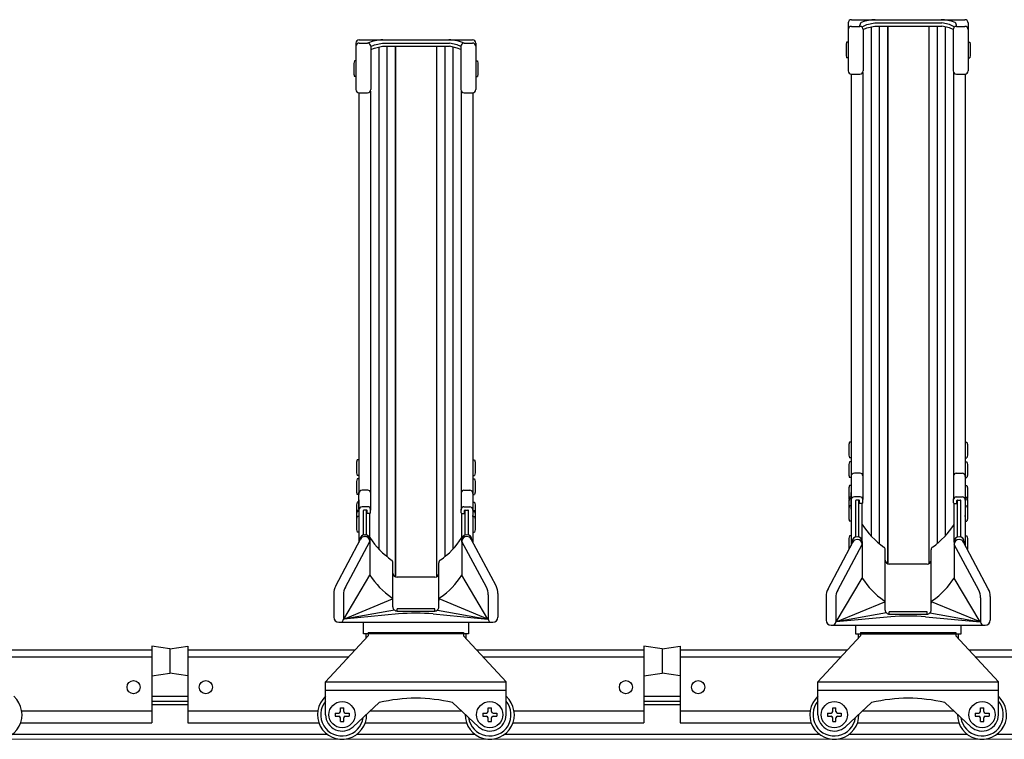
# Model space of a CAD drawing. Extents: x 0 to 12695, y 0 to 9027.
# Drawn here: x 7752 to 8352, y 1932 to 2371 of the extents above; entities that cross this region are included whole.
import ezdxf

# ---------------------------------------------------------------- set-up
doc = ezdxf.new("R2010")
doc.units = 0
doc.layers.add('YKK_12', color=2, linetype='CONTINUOUS', lineweight=13)
doc.layers.add('YKK_A1', color=4, linetype='CONTINUOUS', lineweight=30)

msp = doc.modelspace()

# ---------------------------------------------------------------- linework, layer by layer
at = {"layer": 'YKK_12'}
msp.add_line((10993.4, 1932.4), (4193.4, 1932.4), dxfattribs=at)
at = {"layer": 'YKK_A1'}
for p, q in [((8258.9, 2370.79), (8327.9, 2370.79)), ((8256.9, 2368.79), (8256.9, 2339.64)), ((8258.9, 2366.74), (8264, 2366.74)), ((8264, 2366.74), (8264, 2367.46)), ((8265.42, 2366.15), (8265.42, 2366.2)), ((8265.71, 2366.65), (8268.23, 2367.79)), ((8266, 2364.79), (8268.23, 2365.79)), ((8266, 2364.74), (8266, 2339.64)), ((8268.23, 2367.79), (8272.99, 2368.85)), ((8268.23, 2365.79), (8272.99, 2366.85)), ((8270.8, 2366.36), (8270.8, 2056.31)), ((8272.99, 2368.85), (8313.81, 2368.85)), ((8272.99, 2366.85), (8313.81, 2366.85)), ((8275.8, 2366.85), (8275.8, 2051.63)), ((8280.8, 2366.85), (8280.8, 2039.37)), ((8280.9, 2366.85), (8280.9, 2039.33)), ((8305.9, 2366.85), (8305.9, 2039.33)), ((8306, 2366.85), (8306, 2039.37)), ((8311, 2366.85), (8311, 2051.63)), ((8318.58, 2367.79), (8313.81, 2368.85)), ((8318.58, 2365.79), (8313.81, 2366.85)), ((8316, 2366.36), (8316, 2056.31)), ((8321.1, 2366.65), (8318.58, 2367.79)), ((8320.8, 2364.79), (8318.58, 2365.79)), ((8320.8, 2364.74), (8320.8, 2339.64)), ((8321.39, 2366.15), (8321.39, 2366.2)), ((8322.8, 2366.74), (8322.8, 2367.46)), ((8322.8, 2366.74), (8327.9, 2366.74)), ((8329.9, 2368.79), (8329.9, 2339.64)), ((7958.9, 2358.53), (8027.9, 2358.53)), ((7956.9, 2356.53), (7956.9, 2328.32)), ((7958.9, 2356.56), (7964, 2356.56)), ((7966, 2354.53), (7968.23, 2355.53)), ((7966, 2354.63), (7966, 2328.32)), ((7966, 2352.53), (7968.23, 2353.53)), ((7968.23, 2355.53), (7972.99, 2356.59)), ((7968.23, 2353.53), (7972.99, 2354.59)), ((7970.8, 2354.1), (7970.8, 2048.33)), ((7972.99, 2356.59), (8013.81, 2356.59)), ((7972.99, 2354.59), (8013.81, 2354.59)), ((7975.8, 2354.59), (7975.8, 2043.65)), ((7980.8, 2354.59), (7980.8, 2031.39)), ((7980.9, 2354.59), (7980.9, 2031.35)), ((8005.9, 2354.59), (8005.9, 2031.35)), ((8006, 2354.59), (8006, 2031.39)), ((8011, 2354.59), (8011, 2043.65)), ((8018.58, 2355.53), (8013.81, 2356.59)), ((8018.58, 2353.53), (8013.81, 2354.59)), ((8016, 2354.1), (8016, 2048.33)), ((8020.8, 2354.53), (8018.58, 2355.53)), ((8020.8, 2352.53), (8018.58, 2353.53)), ((8020.8, 2354.63), (8020.8, 2328.32)), ((8022.8, 2356.56), (8027.9, 2356.56)), ((8029.9, 2356.53), (8029.9, 2328.32)), ((8255.9, 2357.12), (8255.6, 2355.62)), ((8255.6, 2355.62), (8255.6, 2349.12)), ((8256.9, 2357.12), (8255.9, 2357.12)), ((8256.9, 2357.12), (8256.9, 2347.62)), ((8329.9, 2357.12), (8330.9, 2357.12)), ((8329.9, 2357.12), (8329.9, 2347.62)), ((8330.9, 2357.12), (8331.2, 2355.62)), ((8331.2, 2355.62), (8331.2, 2349.12)), ((8255.6, 2349.12), (8255.9, 2347.62)), ((8256.9, 2347.62), (8255.9, 2347.62)), ((8329.9, 2347.62), (8330.9, 2347.62)), ((8331.2, 2349.12), (8330.9, 2347.62)), ((7955.9, 2345.64), (7955.6, 2344.14)), ((7955.6, 2344.14), (7955.6, 2337.64)), ((7956.9, 2345.64), (7955.9, 2345.64)), ((7956.9, 2345.64), (7956.9, 2336.14)), ((8029.9, 2345.64), (8030.9, 2345.64)), ((8029.9, 2345.64), (8029.9, 2336.14)), ((8030.9, 2345.64), (8031.2, 2344.14)), ((8031.2, 2344.14), (8031.2, 2337.64)), ((7955.6, 2337.64), (7955.9, 2336.14)), ((7956.9, 2336.14), (7955.9, 2336.14)), ((8029.9, 2336.14), (8030.9, 2336.14)), ((8031.2, 2337.64), (8030.9, 2336.14)), ((8258.6, 2337.67), (8258.6, 2082.71)), ((8258.9, 2337.64), (8264, 2337.64)), ((8265.7, 2338.59), (8265.7, 2078.59)), ((8321.1, 2338.59), (8321.1, 2078.86)), ((8322.8, 2337.64), (8327.9, 2337.64)), ((8328.2, 2337.67), (8328.2, 2082.71)), ((7958.6, 2326.34), (7958.6, 2082.71)), ((7958.9, 2326.32), (7964, 2326.32)), ((7965.7, 2327.27), (7965.7, 2072.05)), ((8021.1, 2327.27), (8021.1, 2072.05)), ((8022.8, 2326.32), (8027.9, 2326.32)), ((8028.2, 2326.34), (8028.2, 2082.71)), ((8257.6, 2113.42), (8257.3, 2111.92)), ((8258.6, 2113.42), (8257.6, 2113.42)), ((8258.6, 2113.42), (8258.6, 2103.92)), ((8328.2, 2113.42), (8329.2, 2113.42)), ((8328.2, 2113.42), (8328.2, 2103.92)), ((8329.2, 2113.42), (8329.5, 2111.92)), ((8257.3, 2111.92), (8257.3, 2105.42)), ((8329.5, 2111.92), (8329.5, 2105.42)), ((7957.6, 2102.68), (7957.3, 2101.18)), ((7957.3, 2101.18), (7957.3, 2094.68)), ((7958.6, 2102.68), (7957.6, 2102.68)), ((7958.6, 2102.68), (7958.6, 2093.18)), ((8028.2, 2102.68), (8029.2, 2102.68)), ((8028.2, 2102.68), (8028.2, 2093.18)), ((8029.2, 2102.68), (8029.5, 2101.18)), ((8029.5, 2101.18), (8029.5, 2094.68)), ((8257.3, 2105.42), (8257.6, 2103.92)), ((8257.6, 2101.41), (8257.3, 2099.91)), ((8258.6, 2103.92), (8257.6, 2103.92)), ((8258.6, 2101.41), (8257.6, 2101.41)), ((8258.6, 2101.41), (8258.6, 2091.91)), ((8328.2, 2103.92), (8329.2, 2103.92)), ((8328.2, 2101.41), (8329.2, 2101.41)), ((8328.2, 2101.41), (8328.2, 2091.91)), ((8329.5, 2105.42), (8329.2, 2103.92)), ((8329.2, 2101.41), (8329.5, 2099.91)), ((7957.3, 2094.68), (7957.6, 2093.18)), ((8029.5, 2094.68), (8029.2, 2093.18)), ((8257.3, 2099.91), (8257.3, 2093.41)), ((8264.2, 2094.5), (8260.6, 2094.5)), ((8322.6, 2094.5), (8326.2, 2094.5)), ((8329.5, 2099.91), (8329.5, 2093.41)), ((7957.6, 2090.98), (7957.3, 2089.48)), ((7957.3, 2089.48), (7957.3, 2082.98)), ((7958.6, 2093.18), (7957.6, 2093.18)), ((7958.6, 2090.98), (7957.6, 2090.98)), ((7958.6, 2090.98), (7958.6, 2081.48)), ((8028.2, 2093.18), (8029.2, 2093.18)), ((8028.2, 2090.98), (8029.2, 2090.98)), ((8028.2, 2090.98), (8028.2, 2081.48)), ((8029.2, 2090.98), (8029.5, 2089.48)), ((8029.5, 2089.48), (8029.5, 2082.98)), ((8257.3, 2093.41), (8257.6, 2091.91)), ((8258.6, 2091.91), (8257.6, 2091.91)), ((8328.2, 2091.91), (8329.2, 2091.91)), ((8329.5, 2093.41), (8329.2, 2091.91)), ((7957.3, 2082.98), (7957.6, 2081.48)), ((7958.6, 2072.65), (7958.6, 2082.71)), ((7964.2, 2084.17), (7960.6, 2084.17)), ((8022.6, 2084.17), (8026.2, 2084.17)), ((8028.2, 2082.71), (8028.2, 2072.65)), ((8029.5, 2082.98), (8029.2, 2081.48)), ((8257.6, 2087.03), (8257.3, 2085.53)), ((8257.3, 2085.53), (8257.3, 2079.03)), ((8258.6, 2087.03), (8257.6, 2087.03)), ((8258.6, 2087.03), (8258.6, 2079.53)), ((8258.6, 2072.65), (8258.6, 2082.71)), ((8328.2, 2087.03), (8329.2, 2087.03)), ((8328.2, 2087.03), (8328.2, 2079.53)), ((8328.2, 2082.71), (8328.2, 2072.65)), ((8329.2, 2087.03), (8329.5, 2085.53)), ((8329.5, 2085.53), (8329.5, 2079.03)), ((7957.6, 2076.77), (7957.3, 2075.27)), ((7958.6, 2081.48), (7957.6, 2081.48)), ((7958.6, 2076.77), (7957.6, 2076.77)), ((7958.6, 2078.36), (7958.6, 2068.79)), ((7958.6, 2076.77), (7958.6, 2069.27)), ((8028.2, 2081.48), (8029.2, 2081.48)), ((8028.2, 2078.36), (8028.2, 2068.79)), ((8028.2, 2076.77), (8029.2, 2076.77)), ((8028.2, 2076.77), (8028.2, 2069.27)), ((8029.2, 2076.77), (8029.5, 2075.27)), ((8257.6, 2079.86), (8257.3, 2078.36)), ((8257.3, 2079.03), (8257.37, 2078.69)), ((8257.6, 2078.98), (8257.3, 2077.48)), ((8257.3, 2078.36), (8257.3, 2077.44)), ((8257.3, 2077.48), (8257.3, 2073.03)), ((8258.6, 2079.86), (8257.6, 2079.86)), ((8258.6, 2078.98), (8257.6, 2078.98)), ((8258.6, 2079.86), (8258.6, 2078.94)), ((8258.6, 2078.98), (8258.6, 2074.53)), ((8258.6, 2078.36), (8258.6, 2068.79)), ((8264.2, 2080.09), (8260.6, 2080.09)), ((8261.4, 2055.64), (8261.4, 2077.79)), ((8263.4, 2078.09), (8261.7, 2078.09)), ((8263.4, 2055.61), (8263.4, 2078.09)), ((8263.7, 2076.39), (8263.7, 2077.79)), ((8265.4, 2076.09), (8264, 2076.09)), ((8265.4, 2052.42), (8265.4, 2076.09)), ((8265.7, 2076.39), (8265.7, 2078.59)), ((8321.1, 2076.39), (8321.1, 2078.86)), ((8321.4, 2052.42), (8321.4, 2076.09)), ((8321.4, 2076.09), (8322.8, 2076.09)), ((8322.6, 2080.09), (8326.2, 2080.09)), ((8323.1, 2076.39), (8323.1, 2077.79)), ((8323.4, 2055.61), (8323.4, 2078.09)), ((8323.4, 2078.09), (8325.1, 2078.09)), ((8325.4, 2055.64), (8325.4, 2077.79)), ((8328.2, 2079.86), (8329.2, 2079.86)), ((8328.2, 2079.86), (8328.2, 2078.94)), ((8328.2, 2078.98), (8329.2, 2078.98)), ((8328.2, 2078.98), (8328.2, 2074.53)), ((8328.2, 2078.36), (8328.2, 2068.79)), ((8329.2, 2079.86), (8329.5, 2078.36)), ((8329.2, 2078.98), (8329.5, 2077.48)), ((8329.5, 2079.03), (8329.44, 2078.69)), ((8329.5, 2078.36), (8329.5, 2077.44)), ((8329.5, 2077.48), (8329.5, 2073.03)), ((7957.3, 2075.27), (7957.3, 2068.77)), ((7957.6, 2071.73), (7957.3, 2070.23)), ((7957.6, 2071.12), (7957.3, 2069.62)), ((7957.3, 2070.23), (7957.3, 2069.32)), ((7958.6, 2071.73), (7957.6, 2071.73)), ((7958.6, 2071.12), (7957.6, 2071.12)), ((7958.6, 2071.73), (7958.6, 2070.82)), ((7958.6, 2071.12), (7958.6, 2066.67)), ((7964.2, 2074.05), (7960.6, 2074.05)), ((7961.4, 2056.91), (7961.4, 2071.75)), ((7963.4, 2072.05), (7961.7, 2072.05)), ((7963.4, 2056.87), (7963.4, 2072.05)), ((7963.7, 2070.35), (7963.7, 2071.75)), ((7965.4, 2070.05), (7964, 2070.05)), ((7965.4, 2052.42), (7965.4, 2070.05)), ((7965.7, 2070.35), (7965.7, 2072.55)), ((8021.1, 2070.35), (8021.1, 2072.55)), ((8021.4, 2052.42), (8021.4, 2070.05)), ((8021.4, 2070.05), (8022.8, 2070.05)), ((8022.6, 2074.05), (8026.2, 2074.05)), ((8023.1, 2070.35), (8023.1, 2071.75)), ((8023.4, 2056.87), (8023.4, 2072.05)), ((8023.4, 2072.05), (8025.1, 2072.05)), ((8025.4, 2056.91), (8025.4, 2071.75)), ((8028.2, 2071.73), (8029.2, 2071.73)), ((8028.2, 2071.73), (8028.2, 2070.82)), ((8028.2, 2071.12), (8029.2, 2071.12)), ((8028.2, 2071.12), (8028.2, 2066.67)), ((8029.2, 2071.73), (8029.5, 2070.23)), ((8029.2, 2071.12), (8029.5, 2069.62)), ((8029.5, 2075.27), (8029.5, 2068.77)), ((8029.5, 2070.23), (8029.5, 2069.32)), ((8257.6, 2074.73), (8257.3, 2073.23)), ((8257.3, 2073.23), (8257.3, 2066.73)), ((8258.6, 2074.73), (8257.6, 2074.73)), ((8258.6, 2074.73), (8258.6, 2065.23)), ((8328.2, 2074.73), (8329.2, 2074.73)), ((8328.2, 2074.73), (8328.2, 2065.23)), ((8329.2, 2074.73), (8329.5, 2073.23)), ((8329.5, 2073.23), (8329.5, 2066.73)), ((7957.3, 2069.62), (7957.3, 2065.17)), ((7957.6, 2068.13), (7957.3, 2066.63)), ((7957.3, 2066.63), (7957.3, 2060.13)), ((7958.6, 2068.13), (7957.6, 2068.13)), ((7958.6, 2068.13), (7958.6, 2058.63)), ((7958.6, 2067.94), (7958.6, 2052.3)), ((8028.2, 2068.13), (8029.2, 2068.13)), ((8028.2, 2068.13), (8028.2, 2058.63)), ((8028.2, 2067.94), (8028.2, 2052.3)), ((8029.2, 2068.13), (8029.5, 2066.63)), ((8029.5, 2069.62), (8029.5, 2065.17)), ((8029.5, 2066.63), (8029.5, 2060.13)), ((8257.3, 2066.73), (8257.6, 2065.23)), ((8258.6, 2065.23), (8257.6, 2065.23)), ((8258.6, 2067.94), (8258.6, 2050.54)), ((8328.2, 2067.94), (8328.2, 2050.54)), ((8328.2, 2065.23), (8329.2, 2065.23)), ((8329.5, 2066.73), (8329.2, 2065.23)), ((7957.3, 2060.13), (7957.6, 2058.63)), ((7958.6, 2058.63), (7957.6, 2058.63)), ((8028.2, 2058.63), (8029.2, 2058.63)), ((8029.5, 2060.13), (8029.2, 2058.63)), ((7944.57, 2025.82), (7959.65, 2054.28)), ((7950.45, 2025.09), (7965.4, 2052.88)), ((7959.3, 2054.04), (7959.3, 2053.62)), ((7962.3, 2057.04), (7962.4, 2057.04)), ((7962.3, 2057.04), (7962.4, 2057.04)), ((7962.3, 2055.88), (7962.4, 2055.88)), ((7962.3, 2055.88), (7962.4, 2055.88)), ((7965.4, 2054.78), (7965.4, 2032.4)), ((8021.4, 2054.61), (8021.4, 2032.4)), ((8036.36, 2025.09), (8021.4, 2052.88)), ((8024.5, 2057.04), (8024.4, 2057.04)), ((8024.5, 2057.04), (8024.4, 2057.04)), ((8024.5, 2055.88), (8024.4, 2055.88)), ((8024.5, 2055.88), (8024.4, 2055.88)), ((8042.24, 2025.82), (8027.15, 2054.28)), ((8027.5, 2054.04), (8027.5, 2053.62)), ((8244.57, 2024.06), (8259.65, 2052.52)), ((8257.6, 2056.29), (8257.3, 2054.79)), ((8257.3, 2054.79), (8257.3, 2048.29)), ((8258.6, 2056.29), (8257.6, 2056.29)), ((8258.6, 2056.29), (8258.6, 2050.54)), ((8259.3, 2052.78), (8259.3, 2051.86)), ((8262.3, 2055.78), (8262.4, 2055.78)), ((8262.3, 2055.78), (8262.4, 2055.78)), ((8262.3, 2054.12), (8262.4, 2054.12)), ((8262.3, 2054.12), (8262.4, 2054.12)), ((8265.4, 2052.85), (8265.4, 2030.64)), ((8321.4, 2052.85), (8321.4, 2030.64)), ((8324.5, 2055.78), (8324.4, 2055.78)), ((8324.5, 2055.78), (8324.4, 2055.78)), ((8324.5, 2054.12), (8324.4, 2054.12)), ((8324.5, 2054.12), (8324.4, 2054.12)), ((8342.24, 2024.06), (8327.15, 2052.52)), ((8327.5, 2052.78), (8327.5, 2051.86)), ((8328.2, 2056.29), (8329.2, 2056.29)), ((8328.2, 2056.29), (8328.2, 2050.54)), ((8329.2, 2056.29), (8329.5, 2054.79)), ((8329.5, 2054.79), (8329.5, 2048.29)), ((8250.45, 2023.34), (8265.4, 2051.12)), ((8257.3, 2048.29), (8257.33, 2048.14)), ((8279.4, 2014.37), (8279.4, 2047.9)), ((8307.4, 2014.37), (8307.4, 2047.9)), ((8336.36, 2023.34), (8321.4, 2051.12)), ((8329.5, 2048.29), (8329.48, 2048.14)), ((7979.4, 2014.37), (7979.4, 2039.92)), ((8007.4, 2014.37), (8007.4, 2039.92)), ((8304.9, 2039.12), (8281.9, 2039.12)), ((7949.46, 2005.68), (7965.4, 2032.4)), ((8004.9, 2031.14), (7981.9, 2031.14)), ((8037.34, 2005.68), (8021.4, 2032.4)), ((8249.46, 2003.92), (8265.4, 2030.64)), ((8337.34, 2003.92), (8321.4, 2030.64)), ((7943.4, 2021.14), (7943.4, 2006.73)), ((7949.26, 2020.36), (7949.26, 2005.68)), ((7949.46, 2005.68), (7979.18, 2017.98)), ((8037.34, 2005.68), (8007.63, 2017.98)), ((8037.55, 2020.36), (8037.55, 2005.68)), ((8043.4, 2021.14), (8043.4, 2006.73)), ((8243.4, 2019.38), (8243.4, 2004.97)), ((8249.26, 2018.6), (8249.26, 2003.92)), ((8249.46, 2003.92), (8279.18, 2016.22)), ((8337.34, 2003.92), (8307.63, 2016.22)), ((8337.55, 2018.6), (8337.55, 2003.92)), ((8343.4, 2019.38), (8343.4, 2004.97)), ((7980.3, 2011.14), (7949.46, 2005.68)), ((7979.4, 2013.05), (7979.4, 2015.3)), ((8004.9, 2011.91), (7981.9, 2011.91)), ((7981.9, 2010.55), (7981.9, 2011.91)), ((7981.9, 2010.55), (8004.9, 2010.55)), ((8004.9, 2010.55), (8004.9, 2011.91)), ((8006.51, 2011.14), (8037.34, 2005.68)), ((8007.4, 2013.05), (8007.4, 2015.3)), ((8279.4, 2011.12), (8279.4, 2015.3)), ((8307.4, 2011.12), (8307.4, 2015.3)), ((7982.82, 2008.8), (7949.46, 2005.68)), ((8003.98, 2008.8), (8037.34, 2005.68)), ((8003.98, 2008.8), (8037.34, 2005.68)), ((8280.14, 2009.35), (8249.46, 2003.92)), ((8282.82, 2007.04), (8249.46, 2003.92)), ((8304.9, 2009.98), (8281.9, 2009.98)), ((8281.9, 2008.62), (8281.9, 2009.98)), ((8281.9, 2008.62), (8304.9, 2008.62)), ((8303.98, 2007.04), (8337.34, 2003.92)), ((8303.98, 2007.04), (8337.34, 2003.92)), ((8304.9, 2008.62), (8304.9, 2009.98)), ((8306.67, 2009.35), (8337.34, 2003.92)), ((7946.45, 2003.68), (8040.35, 2003.68)), ((7961.4, 1996.7), (7961.4, 2003.68)), ((8025.4, 2003.68), (8025.4, 1996.7)), ((8246.45, 2001.92), (8340.35, 2001.92)), ((8261.4, 1996.4), (8261.4, 2001.92)), ((8325.4, 2001.92), (8325.4, 1996.4)), ((7938.4, 1967.4), (7964.4, 1995.4)), ((8025.4, 1996.7), (7961.4, 1996.7)), ((7962.9, 1996.7), (7962.9, 1993.78)), ((7964.4, 1997.4), (8022.4, 1997.4)), ((7964.4, 1997.4), (7964.4, 1995.4)), ((8022.4, 1997.4), (8022.4, 1995.4)), ((8022.4, 1995.4), (8048.4, 1967.4)), ((8023.9, 1996.7), (8023.9, 1993.78)), ((8238.4, 1967.4), (8264.4, 1995.4)), ((8325.4, 1996.4), (8261.4, 1996.4)), ((8262.9, 1996.4), (8262.9, 1993.78)), ((8264.4, 1997.4), (8322.4, 1997.4)), ((8264.4, 1997.4), (8264.4, 1995.4)), ((8322.4, 1997.4), (8322.4, 1995.4)), ((8322.4, 1995.4), (8348.4, 1967.4)), ((8323.9, 1996.4), (8323.9, 1993.78)), ((7730.36, 1986.83), (7832.4, 1986.83)), ((7832.4, 1989.1), (7832.4, 1942.41)), ((7843.4, 1987.6), (7832.4, 1989.1)), ((7843.4, 1987.6), (7854.4, 1989.1)), ((7843.4, 1987.6), (7843.4, 1972.6)), ((7843.4, 1987.6), (7843.4, 1972.6)), ((7854.4, 1989.1), (7854.4, 1942.41)), ((7854.4, 1986.83), (7956.44, 1986.83)), ((8030.36, 1986.83), (8132.4, 1986.83)), ((8132.4, 1989.1), (8132.4, 1942.41)), ((8143.4, 1987.6), (8132.4, 1989.1)), ((8143.4, 1987.6), (8154.4, 1989.1)), ((8143.4, 1987.6), (8143.4, 1972.6)), ((8143.4, 1987.6), (8143.4, 1972.6)), ((8154.4, 1989.1), (8154.4, 1942.41)), ((8154.4, 1986.83), (8256.44, 1986.83)), ((8330.36, 1986.83), (8432.4, 1986.83)), ((7734.17, 1982.73), (7832.4, 1982.73)), ((7854.4, 1982.73), (7952.64, 1982.73)), ((8034.17, 1982.73), (8132.4, 1982.73)), ((8154.4, 1982.73), (8252.64, 1982.73)), ((8334.17, 1982.73), (8432.4, 1982.73)), ((7832.4, 1971.1), (7843.4, 1972.6)), ((7854.4, 1971.1), (7843.4, 1972.6)), ((8132.4, 1971.1), (8143.4, 1972.6)), ((8154.4, 1971.1), (8143.4, 1972.6)), ((7938.4, 1967.4), (8048.4, 1967.4)), ((7938.4, 1947.4), (7938.4, 1967.4)), ((7938.4, 1962.4), (8048.4, 1962.4)), ((8048.4, 1947.4), (8048.4, 1967.4)), ((8238.4, 1967.4), (8348.4, 1967.4)), ((8238.4, 1947.4), (8238.4, 1967.4)), ((8238.4, 1962.4), (8348.4, 1962.4)), ((8348.4, 1947.4), (8348.4, 1967.4)), ((7854.4, 1958.4), (7832.4, 1958.4)), ((8154.4, 1958.4), (8132.4, 1958.4)), ((7854.4, 1955.4), (7832.4, 1955.4)), ((7854.4, 1953.4), (7832.4, 1953.4)), ((7947.4, 1949.4), (7947.4, 1951.65)), ((7947.4, 1949.4), (7947.4, 1951.65)), ((7947.4, 1951.65), (7949.4, 1951.65)), ((7949.4, 1949.4), (7949.4, 1951.65)), ((7955.18, 1940.05), (7971.12, 1954.75)), ((8031.62, 1940.05), (8015.68, 1954.75)), ((8037.4, 1949.4), (8037.4, 1951.65)), ((8037.4, 1949.4), (8037.4, 1951.65)), ((8037.4, 1951.65), (8039.4, 1951.65)), ((8039.4, 1949.4), (8039.4, 1951.65)), ((8154.4, 1955.4), (8132.4, 1955.4)), ((8154.4, 1953.4), (8132.4, 1953.4)), ((8247.4, 1949.4), (8247.4, 1951.65)), ((8247.4, 1949.4), (8247.4, 1951.65)), ((8247.4, 1951.65), (8249.4, 1951.65)), ((8249.4, 1949.4), (8249.4, 1951.65)), ((8255.18, 1940.05), (8271.12, 1954.75)), ((8331.62, 1940.05), (8315.68, 1954.75)), ((8337.4, 1949.4), (8337.4, 1951.65)), ((8337.4, 1949.4), (8337.4, 1951.65)), ((8337.4, 1951.65), (8339.4, 1951.65)), ((8339.4, 1949.4), (8339.4, 1951.65)), ((7753.23, 1949.66), (7832.4, 1949.66)), ((7854.4, 1949.66), (7933.58, 1949.66)), ((7944.15, 1948.4), (7946.4, 1948.4)), ((7944.15, 1948.4), (7944.15, 1946.4)), ((7944.15, 1946.4), (7946.4, 1946.4)), ((7947.4, 1943.15), (7947.4, 1945.4)), ((7947.4, 1943.15), (7947.4, 1945.4)), ((7949.4, 1943.15), (7949.4, 1945.4)), ((7950.4, 1948.4), (7952.65, 1948.4)), ((7950.4, 1946.4), (7952.65, 1946.4)), ((7952.65, 1948.4), (7952.65, 1946.4)), ((7965.61, 1949.66), (8021.2, 1949.66)), ((8034.15, 1948.4), (8036.4, 1948.4)), ((8034.15, 1948.4), (8034.15, 1946.4)), ((8034.15, 1946.4), (8036.4, 1946.4)), ((8037.4, 1943.15), (8037.4, 1945.4)), ((8037.4, 1943.15), (8037.4, 1945.4)), ((8039.4, 1943.15), (8039.4, 1945.4)), ((8040.4, 1948.4), (8042.65, 1948.4)), ((8040.4, 1946.4), (8042.65, 1946.4)), ((8042.65, 1948.4), (8042.65, 1946.4)), ((8053.23, 1949.66), (8132.4, 1949.66)), ((8154.4, 1949.66), (8233.58, 1949.66)), ((8244.15, 1948.4), (8246.4, 1948.4)), ((8244.15, 1948.4), (8244.15, 1946.4)), ((8244.15, 1946.4), (8246.4, 1946.4)), ((8247.4, 1943.15), (8247.4, 1945.4)), ((8247.4, 1943.15), (8247.4, 1945.4)), ((8249.4, 1943.15), (8249.4, 1945.4)), ((8250.4, 1948.4), (8252.65, 1948.4)), ((8250.4, 1946.4), (8252.65, 1946.4)), ((8252.65, 1948.4), (8252.65, 1946.4)), ((8265.61, 1949.66), (8321.2, 1949.66)), ((8334.15, 1948.4), (8336.4, 1948.4)), ((8334.15, 1948.4), (8334.15, 1946.4)), ((8334.15, 1946.4), (8336.4, 1946.4)), ((8337.4, 1943.15), (8337.4, 1945.4)), ((8337.4, 1943.15), (8337.4, 1945.4)), ((8339.4, 1943.15), (8339.4, 1945.4)), ((8340.4, 1948.4), (8342.65, 1948.4)), ((8340.4, 1946.4), (8342.65, 1946.4)), ((8342.65, 1948.4), (8342.65, 1946.4)), ((7752.55, 1942.41), (7832.4, 1942.41)), ((7854.4, 1942.41), (7934.26, 1942.41)), ((7947.4, 1943.15), (7949.4, 1943.15)), ((7962.55, 1942.41), (8024.26, 1942.41)), ((8037.4, 1943.15), (8039.4, 1943.15)), ((8052.55, 1942.41), (8132.4, 1942.41)), ((8154.4, 1942.41), (8234.26, 1942.41)), ((8247.4, 1943.15), (8249.4, 1943.15)), ((8262.55, 1942.41), (8324.26, 1942.41)), ((8337.4, 1943.15), (8339.4, 1943.15)), ((7939.4, 1935.4), (7747.4, 1935.4)), ((8029.4, 1935.4), (7957.4, 1935.4)), ((8239.4, 1935.4), (8047.4, 1935.4)), ((8329.4, 1935.4), (8257.4, 1935.4)), ((8539.4, 1935.4), (8347.4, 1935.4))]:
    msp.add_line(p, q, dxfattribs=at)
for centre, radius in [((7821.4, 1964.16), 4), ((7865.4, 1964.16), 4), ((8121.4, 1964.16), 4), ((8165.4, 1964.16), 4), ((7948.4, 1947.4), 8), ((8038.4, 1947.4), 8), ((8248.4, 1947.4), 8), ((8338.4, 1947.4), 8)]:
    msp.add_circle(centre, radius, dxfattribs=at)
for centre, radius, start, end in [((8258.9, 2368.79), 2, 90, 180), ((8274.03, 2343.97), 26.82, 91.63482, 108.87437), ((8312.77, 2343.97), 26.82, 71.12563, 88.36518), ((8327.9, 2368.79), 2, 0, 90), ((8258.9, 2364.74), 2, 90, 180), ((8266, 2367.46), 2, 108.87437, 180), ((8264, 2364.74), 2, 0, 90), ((8265.92, 2366.2), 0.5, 114.27843, 180), ((8322.8, 2364.74), 2, 90, 180), ((8320.89, 2366.2), 0.5, 0, 65.72157), ((8320.8, 2367.46), 2, 0, 71.12563), ((8327.9, 2364.74), 2, 0, 90), ((7958.9, 2356.53), 2, 90, 180), ((7974.03, 2331.72), 26.82, 91.63482, 112.14794), ((8012.77, 2331.72), 26.82, 67.85206, 88.36518), ((8027.9, 2356.53), 2, 0, 90), ((7958.9, 2354.56), 2, 90, 180), ((7964, 2354.56), 2, 0, 90), ((8022.8, 2354.56), 2, 90, 180), ((8027.9, 2354.56), 2, 0, 90), ((8258.9, 2339.64), 2, 180, 270), ((8264, 2339.64), 2, 270, 0), ((8322.8, 2339.64), 2, 180, 270), ((8327.9, 2339.64), 2, 270, 0), ((7958.9, 2328.32), 2, 180, 270), ((7964, 2328.32), 2, 270, 0), ((8022.8, 2328.32), 2, 180, 270), ((8027.9, 2328.32), 2, 270, 0), ((8260.6, 2092.5), 2, 90, 180), ((8264.2, 2093), 1.5, 0, 90), ((8322.6, 2093), 1.5, 90, 180), ((8326.2, 2092.5), 2, 0, 90), ((7960.6, 2082.17), 2, 90, 180), ((7964.2, 2082.67), 1.5, 0, 90), ((8022.6, 2082.67), 1.5, 90, 180), ((8026.2, 2082.17), 2, 0, 90), ((8260.6, 2078.09), 2, 90, 180), ((8261.7, 2077.79), 0.3, 90, 180), ((8263.4, 2077.79), 0.3, 0, 90), ((8264, 2076.39), 0.3, 180, 270), ((8264.2, 2078.59), 1.5, 0, 90), ((8265.4, 2076.39), 0.3, 270, 0), ((8322.6, 2078.59), 1.5, 90, 180), ((8321.4, 2076.39), 0.3, 180, 270), ((8322.8, 2076.39), 0.3, 270, 0), ((8323.4, 2077.79), 0.3, 90, 180), ((8325.1, 2077.79), 0.3, 0, 90), ((8326.2, 2078.09), 2, 0, 90), ((7960.6, 2072.05), 2, 90, 180), ((7961.7, 2071.75), 0.3, 90, 180), ((7963.4, 2071.75), 0.3, 0, 90), ((7964, 2070.35), 0.3, 180, 270), ((7964.2, 2072.55), 1.5, 0, 90), ((7965.4, 2070.35), 0.3, 270, 0), ((8022.6, 2072.55), 1.5, 90, 180), ((8021.4, 2070.35), 0.3, 180, 270), ((8022.8, 2070.35), 0.3, 270, 0), ((8023.4, 2071.75), 0.3, 90, 180), ((8025.1, 2071.75), 0.3, 0, 90), ((8026.2, 2072.05), 2, 0, 90), ((7958.9, 2068.79), 0.3, 180, 225), ((7958.9, 2067.94), 0.3, 135, 180), ((7958.48, 2068.36), 0.3, 315, 45), ((8028.33, 2068.36), 0.3, 135, 225), ((8027.9, 2068.79), 0.3, 315, 0), ((8027.9, 2067.94), 0.3, 0, 45), ((8258.9, 2068.79), 0.3, 180, 225), ((8258.9, 2067.94), 0.3, 135, 180), ((8258.48, 2068.36), 0.3, 315, 45), ((8328.33, 2068.36), 0.3, 135, 225), ((8327.9, 2068.79), 0.3, 315, 0), ((8327.9, 2067.94), 0.3, 0, 45), ((8307.4, 2090.38), 50, 212.87677, 234.77637), ((8279.41, 2090.38), 50, 305.22363, 327.12323), ((7962.3, 2054.04), 3, 90, 180), ((7962.3, 2052.88), 3, 90, 152.07641), ((7962.4, 2054.04), 3, 0, 90), ((7962.4, 2052.88), 3, 0, 90), ((8007.4, 2082.4), 50, 212.87677, 234.77637), ((7979.41, 2082.4), 50, 305.22363, 327.12323), ((8024.4, 2054.04), 3, 90, 180), ((8024.4, 2052.88), 3, 90, 180), ((8024.5, 2054.04), 3, 0, 90), ((8024.5, 2052.88), 3, 27.92359, 90), ((8262.3, 2052.78), 3, 90, 180), ((8262.3, 2051.12), 3, 90, 152.07641), ((8262.4, 2052.78), 3, 0, 90), ((8262.4, 2051.12), 3, 0, 90), ((8324.4, 2052.78), 3, 90, 180), ((8324.4, 2051.12), 3, 90, 180), ((8324.5, 2052.78), 3, 0, 90), ((8324.5, 2051.12), 3, 27.92359, 90), ((8277.4, 2047.9), 2, 0, 54.77637), ((8309.4, 2047.9), 2, 125.22363, 180), ((7977.4, 2039.92), 2, 0, 54.77637), ((8009.4, 2039.92), 2, 125.22363, 180), ((8281.9, 2041.62), 2.5, 180, 270), ((8304.9, 2041.62), 2.5, 270, 360), ((8007.4, 2059.54), 50, 212.87677, 234.77637), ((7981.9, 2033.64), 2.5, 180, 270), ((8004.9, 2033.64), 2.5, 270, 360), ((7979.41, 2059.54), 50, 305.22363, 327.12323), ((8307.4, 2057.78), 50, 212.87677, 234.77637), ((8279.41, 2057.78), 50, 305.22363, 327.12323), ((7953.4, 2021.14), 10, 152.07641, 180), ((7959.26, 2020.36), 10, 151.70822, 180), ((8027.55, 2020.36), 10, 0, 28.29178), ((8033.4, 2021.14), 10, 0, 27.92359), ((8253.4, 2019.38), 10, 152.07641, 180), ((8259.26, 2018.6), 10, 151.70822, 180), ((8327.55, 2018.6), 10, 0, 28.29178), ((8333.4, 2019.38), 10, 0, 27.92359), ((7977.4, 2017.06), 2, 0, 54.77637), ((8009.4, 2017.06), 2, 125.22363, 180), ((8277.4, 2015.3), 2, 0, 54.77637), ((8309.4, 2015.3), 2, 125.22363, 180), ((7981.9, 2013.05), 2.5, 179.99876, 270), ((8004.9, 2013.05), 2.5, 270, 0.00124), ((8281.9, 2011.12), 2.5, 179.99876, 270), ((8304.9, 2011.12), 2.5, 270, 0.00124), ((7946.45, 2006.73), 3.05, 180, 270), ((7947.26, 2005.68), 2, 270, 0), ((7993.4, 1870.44), 138.76, 85.62724, 94.37276), ((8039.55, 2005.68), 2, 180, 270), ((8040.35, 2006.73), 3.05, 270, 0), ((8246.45, 2004.97), 3.05, 180, 270), ((8293.4, 1868.68), 138.76, 85.62724, 94.37276), ((8340.35, 2004.97), 3.05, 270, 0), ((8247.26, 2003.92), 2, 270, 0), ((8339.55, 2003.92), 2, 180, 270), ((7738.4, 1947.4), 15, 179.1254, 48.18969), ((7948.4, 1947.4), 15, 131.81031, 0.8746), ((7993.4, 1862.39), 95.01, 76.43865, 103.56135), ((8038.4, 1947.4), 15, 179.1254, 48.18969), ((8248.4, 1947.4), 15, 131.81031, 0.8746), ((8293.4, 1862.39), 95.01, 76.43865, 103.56135), ((8338.4, 1947.4), 15, 179.1254, 48.18969), ((7948.4, 1947.4), 13, 140.28486, 352.40005), ((8038.4, 1947.4), 13, 187.59995, 39.71514), ((8248.4, 1947.4), 13, 140.28486, 352.40005), ((8338.4, 1947.4), 13, 187.59995, 39.71514), ((7948.4, 1947.4), 10, 180, 312.68491), ((7946.4, 1949.4), 1, 270, 0), ((7946.4, 1945.4), 1, 0, 90), ((7950.4, 1949.4), 1, 180, 270), ((7950.4, 1945.4), 1, 90, 180), ((8038.4, 1947.4), 10, 227.31509, 0), ((8036.4, 1949.4), 1, 270, 0), ((8036.4, 1945.4), 1, 0, 90), ((8040.4, 1949.4), 1, 180, 270), ((8040.4, 1945.4), 1, 90, 180), ((8248.4, 1947.4), 10, 180, 312.68491), ((8246.4, 1949.4), 1, 270, 0), ((8246.4, 1945.4), 1, 0, 90), ((8250.4, 1949.4), 1, 180, 270), ((8250.4, 1945.4), 1, 90, 180), ((8338.4, 1947.4), 10, 227.31509, 0), ((8336.4, 1949.4), 1, 270, 0), ((8336.4, 1945.4), 1, 0, 90), ((8340.4, 1949.4), 1, 180, 270), ((8340.4, 1945.4), 1, 90, 180)]:
    msp.add_arc(centre, radius, start, end, dxfattribs=at)

doc.saveas('drawing.dxf')
